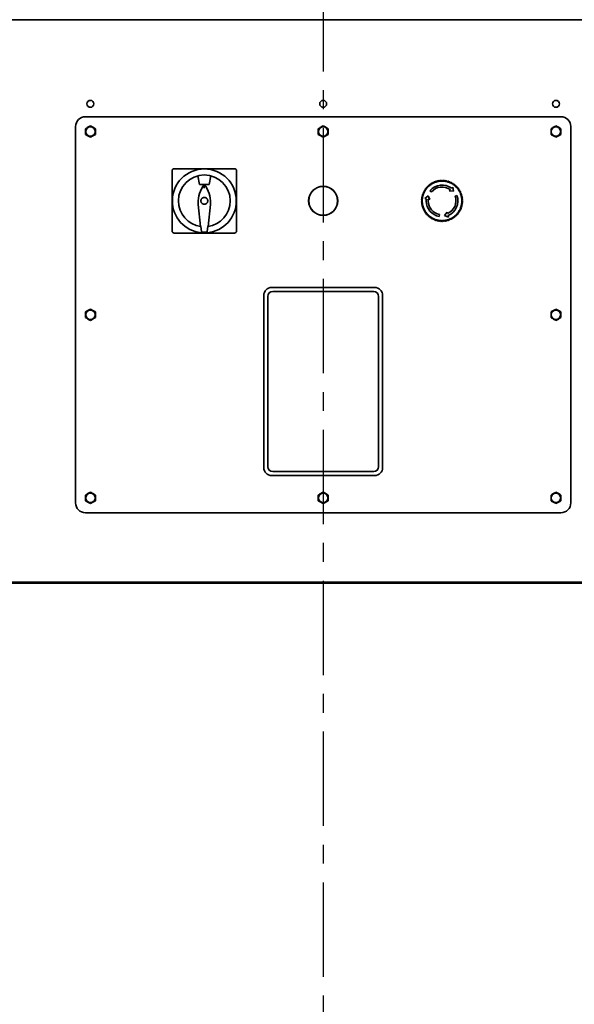
# Model space of a CAD drawing. Units: millimetres. Extents: x 6775 to 76353, y -3816 to 6414.
# Drawn here: x 7551 to 8111, y 853 to 1847 of the extents above; entities that cross this region are included whole.
import ezdxf

# ---------------------------------------------------------------- set-up
doc = ezdxf.new("R2010")
doc.units = ezdxf.units.MM
doc.linetypes.add('CENTER', pattern=[10.16, 6.35, -1.27, 1.27, -1.27])

msp = doc.modelspace()

# ---------------------------------------------------------------- linework, layer by layer
at = {"color": 1, "linetype": 'CENTER', "ltscale": 15}
msp.add_line((7857.04, 3261.89), (7857.04, -1282.44), dxfattribs=at)
at = {"color": 7, "linetype": 'Continuous', "lineweight": 35}
for p, q in [((8589.04, 1847.34), (7125.04, 1847.34)), ((8097.04, 1749.34), (7617.04, 1749.34)), ((7607.04, 1739.34), (7607.04, 1359.34)), ((8107.04, 1359.34), (8107.04, 1739.34)), ((7704.55, 1694.83), (7704.55, 1633.84)), ((7767.54, 1696.83), (7706.55, 1696.83)), ((7769.54, 1633.84), (7769.54, 1694.83)), ((7730.55, 1689.65), (7732.15, 1680.82)), ((7732.15, 1680.82), (7737.04, 1680.82)), ((7737.04, 1680.82), (7741.93, 1680.82)), ((7741.93, 1680.82), (7743.53, 1689.65)), ((7966.32, 1673.33), (7964.78, 1674.62)), ((7984.34, 1674.34), (7985.44, 1675.53)), ((7988.53, 1673.98), (7984.34, 1674.34)), ((7986.81, 1677.01), (7987.89, 1678.17)), ((7987.89, 1678.17), (7988.53, 1673.98)), ((7959.64, 1666.81), (7962.95, 1669.47)), ((7961.18, 1666.46), (7959.64, 1666.81)), ((7962.95, 1669.47), (7964.72, 1665.65)), ((7964.72, 1665.65), (7963.14, 1666.01)), ((7990.2, 1669.12), (7992.08, 1669.81)), ((7730.81, 1660.64), (7733.1, 1638.5)), ((7743.27, 1660.64), (7740.98, 1638.5)), ((7979.65, 1649.56), (7982.06, 1653.01)), ((7982.06, 1653.01), (7982.54, 1651.46)), ((7974.61, 1650.55), (7974.26, 1648.58)), ((7983.6, 1648.03), (7979.65, 1649.56)), ((7983.13, 1649.54), (7983.6, 1648.03)), ((7706.55, 1631.84), (7767.54, 1631.84)), ((7734.08, 1633.52), (7733.57, 1638.44)), ((7734.08, 1633.49), (7734.08, 1633.52)), ((7739.12, 1632.7), (7734.96, 1632.7)), ((7740.51, 1638.44), (7740, 1633.52)), ((7740, 1633.52), (7740, 1633.49)), ((7805.04, 1576.84), (7909.04, 1576.84)), ((7806.04, 1572.84), (7908.04, 1572.84)), ((7797.04, 1394.84), (7797.04, 1568.84)), ((7801.04, 1395.84), (7801.04, 1567.84)), ((7913.04, 1395.84), (7913.04, 1567.84)), ((7917.04, 1394.84), (7917.04, 1568.84)), ((7805.04, 1386.84), (7909.04, 1386.84)), ((7806.04, 1390.84), (7908.04, 1390.84)), ((7617.04, 1349.34), (8097.04, 1349.34)), ((8589.04, 1279.34), (7125.04, 1279.34)), ((7125.04, 1278.34), (8589.04, 1278.34))]:
    msp.add_line(p, q, dxfattribs=at)
for centre, radius in [((7622.04, 1762.34), 3.5), ((7857.04, 1762.34), 3.5), ((8092.04, 1762.34), 3.5), ((7622.04, 1734.34), 4.75), ((7857.04, 1734.34), 4.75), ((8092.04, 1734.34), 4.75), ((7622.04, 1549.34), 4.75), ((8092.04, 1549.34), 4.75), ((7622.04, 1364.34), 4.75), ((7857.04, 1364.34), 4.75), ((8092.04, 1364.34), 4.75)]:
    msp.add_circle(centre, radius, dxfattribs=at)
for centre, radius, start, end in [((7617.04, 1739.34), 10, 90, 180), ((8097.04, 1739.34), 10, 0, 90), ((7706.55, 1694.83), 2, 90, 180), ((7737.04, 1664.34), 32.29, 0, 180), ((7767.54, 1694.83), 2, 0, 90), ((7737.04, 1664.34), 26.13, 0, 180), ((7761.36, 1662.21), 30.62, 142.5825, 180.64282), ((7712.72, 1662.21), 30.62, 359.35718, 37.4175), ((7965.28, 1680.52), 0.75, 34.92564, 217.07436), ((7977.04, 1664.34), 20, 123.85128, 128.14872), ((7966.59, 1681.39), 0.75, 30.42564, 212.57436), ((7977.04, 1664.34), 20, 123.64872, 123.85128), ((7977.04, 1664.34), 20, 119.35128, 123.64872), ((7967.96, 1682.16), 0.75, 25.92564, 208.07436), ((7977.04, 1664.34), 20, 119.14872, 119.35128), ((7977.04, 1664.34), 20, 114.85128, 119.14872), ((7969.39, 1682.81), 0.75, 21.42564, 203.57436), ((7977.04, 1664.34), 20, 114.64872, 114.85128), ((7977.04, 1664.34), 20, 110.35128, 114.64872), ((7977.04, 1664.34), 20, 110.14872, 110.35128), ((7970.86, 1683.36), 0.75, 16.92564, 199.07436), ((7977.04, 1664.34), 20, 105.85128, 110.14872), ((7977.04, 1664.34), 20, 105.64872, 105.85128), ((7972.37, 1683.78), 0.75, 12.42564, 194.57436), ((7977.04, 1664.34), 20, 101.35128, 105.64872), ((7977.04, 1664.34), 20, 101.14872, 101.35128), ((7973.91, 1684.09), 0.75, 7.92564, 190.07436), ((7977.04, 1664.34), 20, 96.85128, 101.14872), ((7977.04, 1664.34), 20, 96.64872, 96.85128), ((7975.47, 1684.27), 0.75, 3.42564, 185.57436), ((7977.04, 1664.34), 20, 92.35128, 96.64872), ((7977.04, 1664.34), 20, 92.14872, 92.35128), ((7977.04, 1684.34), 0.75, 358.92564, 181.07436), ((7977.04, 1664.34), 20, 87.85128, 92.14872), ((7977.04, 1664.34), 20, 87.64872, 87.85128), ((7978.61, 1684.27), 0.75, 354.42564, 176.57436), ((7977.04, 1664.34), 20, 83.35128, 87.64872), ((7977.04, 1664.34), 20, 83.14872, 83.35128), ((7980.17, 1684.09), 0.75, 349.92564, 172.07436), ((7977.04, 1664.34), 20, 78.85128, 83.14872), ((7977.04, 1664.34), 20, 78.64872, 78.85128), ((7981.71, 1683.78), 0.75, 345.42564, 167.57436), ((7977.04, 1664.34), 20, 74.35128, 78.64872), ((7977.04, 1664.34), 20, 74.14872, 74.35128), ((7983.22, 1683.36), 0.75, 340.92564, 163.07436), ((7977.04, 1664.34), 20, 69.85128, 74.14872), ((7977.04, 1664.34), 20, 69.64872, 69.85128), ((7984.69, 1682.81), 0.75, 336.42564, 158.57436), ((7977.04, 1664.34), 20, 65.35128, 69.64872), ((7977.04, 1664.34), 20, 65.14872, 65.35128), ((7986.12, 1682.16), 0.75, 331.92564, 154.07436), ((7977.04, 1664.34), 20, 60.85128, 65.14872), ((7977.04, 1664.34), 20, 60.64872, 60.85128), ((7987.49, 1681.39), 0.75, 327.42564, 149.57436), ((7977.04, 1664.34), 20, 56.35128, 60.64872), ((7977.04, 1664.34), 20, 56.14872, 56.35128), ((7988.8, 1680.52), 0.75, 322.92564, 145.07436), ((7977.04, 1664.34), 20, 51.85128, 56.14872), ((7857.04, 1664.34), 14.7, 90, 270), ((7857.04, 1664.34), 14.5, 90, 270), ((7857.04, 1664.34), 14.7, 270, 90), ((7857.04, 1664.34), 14.5, 270, 90), ((7958.02, 1670.52), 0.75, 70.92564, 253.07436), ((7977.04, 1664.34), 20, 159.85128, 164.14872), ((7958.56, 1671.99), 0.75, 66.42564, 248.57436), ((7977.04, 1664.34), 20, 159.64872, 159.85128), ((7977.04, 1664.34), 20, 155.35128, 159.64872), ((7959.22, 1673.42), 0.75, 61.92564, 244.07436), ((7977.04, 1664.34), 20, 155.14872, 155.35128), ((7977.04, 1664.34), 20, 150.85128, 155.14872), ((7959.99, 1674.79), 0.75, 57.42564, 239.57436), ((7977.04, 1664.34), 20, 150.64872, 150.85128), ((7977.04, 1664.34), 20, 146.35128, 150.64872), ((7960.86, 1676.09), 0.75, 52.92564, 235.07436), ((7977.04, 1664.34), 20, 146.14872, 146.35128), ((7977.04, 1664.34), 20, 141.85128, 146.14872), ((7961.83, 1677.32), 0.75, 48.42564, 230.57436), ((7977.04, 1664.34), 20, 141.64872, 141.85128), ((7977.04, 1664.34), 20, 137.35128, 141.64872), ((7962.9, 1678.48), 0.75, 43.92564, 226.07436), ((7977.04, 1664.34), 20, 137.14872, 137.35128), ((7977.04, 1664.34), 20, 132.85128, 137.14872), ((7964.05, 1679.54), 0.75, 39.42564, 221.57436), ((7977.04, 1664.34), 20, 132.64872, 132.85128), ((7977.04, 1664.34), 20, 128.35128, 132.64872), ((7977.04, 1664.34), 20, 128.14872, 128.35128), ((7977.04, 1664.34), 16, 52.36857, 140), ((7977.04, 1664.34), 14, 53.1152, 140), ((7977.04, 1664.34), 20, 51.64872, 51.85128), ((7990.03, 1679.54), 0.75, 318.42564, 140.57436), ((7977.04, 1664.34), 20, 47.35128, 51.64872), ((7977.04, 1664.34), 20, 47.14872, 47.35128), ((7991.18, 1678.48), 0.75, 313.92564, 136.07436), ((7977.04, 1664.34), 20, 42.85128, 47.14872), ((7977.04, 1664.34), 20, 42.64872, 42.85128), ((7992.25, 1677.32), 0.75, 309.42564, 131.57436), ((7977.04, 1664.34), 20, 38.35128, 42.64872), ((7977.04, 1664.34), 20, 38.14872, 38.35128), ((7993.22, 1676.09), 0.75, 304.92564, 127.07436), ((7977.04, 1664.34), 20, 33.85128, 38.14872), ((7977.04, 1664.34), 20, 33.64872, 33.85128), ((7994.09, 1674.79), 0.75, 300.42564, 122.57436), ((7977.04, 1664.34), 20, 29.35128, 33.64872), ((7977.04, 1664.34), 20, 29.14872, 29.35128), ((7994.86, 1673.42), 0.75, 295.92564, 118.07436), ((7977.04, 1664.34), 20, 24.85128, 29.14872), ((7977.04, 1664.34), 20, 24.64872, 24.85128), ((7995.52, 1671.99), 0.75, 291.42564, 113.57436), ((7977.04, 1664.34), 20, 20.35128, 24.64872), ((7977.04, 1664.34), 20, 20.14872, 20.35128), ((7996.06, 1670.52), 0.75, 286.92564, 109.07436), ((7977.04, 1664.34), 20, 15.85128, 20.14872), ((7737.04, 1664.34), 32.29, 180, 264.50496), ((7737.04, 1664.34), 26.13, 180, 262.36448), ((7744.14, 1662.02), 13.4, 180.64282, 185.9002), ((7737.04, 1664.34), 32.29, 275.49504, 0), ((7737.04, 1664.34), 26.13, 277.63552, 0), ((7729.94, 1662.02), 13.4, 354.0998, 359.35718), ((7957.04, 1664.34), 0.75, 90, 270), ((7957.1, 1665.9), 0.75, 84.42564, 266.57436), ((7957.1, 1662.77), 0.75, 93.42564, 270), ((7957.29, 1667.46), 0.75, 79.92564, 262.07436), ((7957.29, 1661.21), 0.75, 97.92564, 270), ((7957.59, 1669), 0.75, 75.42564, 257.57436), ((7957.04, 1664.34), 0.75, 88.92564, 90), ((7957.04, 1664.34), 0.75, 270, 271.07436), ((7977.04, 1664.34), 20, 177.64872, 177.85128), ((7977.04, 1664.34), 20, 182.14872, 182.35128), ((7977.04, 1664.34), 20, 173.35128, 177.64872), ((7977.04, 1664.34), 20, 182.35128, 186.64872), ((7957.1, 1662.77), 0.75, 270, 275.57436), ((7977.04, 1664.34), 20, 168.85128, 173.14872), ((7977.04, 1664.34), 20, 173.14872, 173.35128), ((7977.04, 1664.34), 20, 186.64872, 186.85128), ((7977.04, 1664.34), 20, 186.85128, 191.14872), ((7977.04, 1664.34), 20, 168.64872, 168.85128), ((7977.04, 1664.34), 20, 164.35128, 168.64872), ((7977.04, 1664.34), 20, 164.14872, 164.35128), ((7977.04, 1664.34), 16, 172.36857, 180), ((7977.04, 1664.34), 16, 180, 260), ((7977.04, 1664.34), 14, 173.1152, 180), ((7977.04, 1664.34), 14, 180, 260), ((7977.04, 1664.34), 14, 293.1152, 20), ((7977.04, 1664.34), 16, 292.36857, 20), ((7977.04, 1664.34), 20, 15.64872, 15.85128), ((7996.49, 1669), 0.75, 282.42564, 104.57436), ((7977.04, 1664.34), 20, 11.35128, 15.64872), ((7977.04, 1664.34), 20, 11.14872, 11.35128), ((7996.79, 1667.46), 0.75, 277.92564, 100.07436), ((7977.04, 1664.34), 20, 6.85128, 11.14872), ((7977.04, 1664.34), 20, 348.85128, 353.14872), ((7996.79, 1661.21), 0.75, 270, 82.07436), ((7977.04, 1664.34), 20, 6.64872, 6.85128), ((7977.04, 1664.34), 20, 353.14872, 353.35128), ((7977.04, 1664.34), 20, 2.35128, 6.64872), ((7996.98, 1665.9), 0.75, 273.42564, 95.57436), ((7977.04, 1664.34), 20, 353.35128, 357.64872), ((7996.98, 1662.77), 0.75, 264.42564, 270), ((7996.98, 1662.77), 0.75, 270, 86.57436), ((7977.04, 1664.34), 20, 2.14872, 2.35128), ((7977.04, 1664.34), 20, 357.64872, 357.85128), ((7997.04, 1664.34), 0.75, 90, 91.07436), ((7997.04, 1664.34), 0.75, 268.92564, 270), ((7997.04, 1664.34), 0.75, 270, 90), ((7957.59, 1659.67), 0.75, 102.42564, 270), ((7958.02, 1658.16), 0.75, 106.92564, 270), ((7957.29, 1661.21), 0.75, 270, 280.07436), ((7977.04, 1664.34), 20, 191.14872, 191.35128), ((7977.04, 1664.34), 20, 191.35128, 195.64872), ((7957.59, 1659.67), 0.75, 270, 284.57436), ((7977.04, 1664.34), 20, 195.64872, 195.85128), ((7977.04, 1664.34), 20, 195.85128, 200.14872), ((7958.56, 1656.68), 0.75, 111.42564, 270), ((7958.02, 1658.16), 0.75, 270, 289.07436), ((7977.04, 1664.34), 20, 200.14872, 200.35128), ((7977.04, 1664.34), 20, 200.35128, 204.64872), ((7959.22, 1655.26), 0.75, 115.92564, 270), ((7958.56, 1656.68), 0.75, 270, 293.57436), ((7977.04, 1664.34), 20, 204.64872, 204.85128), ((7977.04, 1664.34), 20, 204.85128, 209.14872), ((7959.22, 1655.26), 0.75, 270, 298.07436), ((7959.99, 1653.89), 0.75, 120.42564, 270), ((7977.04, 1664.34), 20, 209.14872, 209.35128), ((7977.04, 1664.34), 20, 209.35128, 213.64872), ((7959.99, 1653.89), 0.75, 270, 302.57436), ((7960.86, 1652.58), 0.75, 124.92564, 270), ((7977.04, 1664.34), 20, 213.64872, 213.85128), ((7977.04, 1664.34), 20, 213.85128, 218.14872), ((7960.86, 1652.58), 0.75, 270, 307.07436), ((7961.83, 1651.35), 0.75, 129.42564, 270), ((7977.04, 1664.34), 20, 218.14872, 218.35128), ((7977.04, 1664.34), 20, 218.35128, 222.64872), ((7977.04, 1664.34), 20, 317.35128, 321.64872), ((7992.25, 1651.35), 0.75, 270, 50.57436), ((7977.04, 1664.34), 20, 321.64872, 321.85128), ((7977.04, 1664.34), 20, 321.85128, 326.14872), ((7993.22, 1652.58), 0.75, 232.92564, 270), ((7993.22, 1652.58), 0.75, 270, 55.07436), ((7977.04, 1664.34), 20, 326.14872, 326.35128), ((7977.04, 1664.34), 20, 326.35128, 330.64872), ((7994.09, 1653.89), 0.75, 237.42564, 270), ((7994.09, 1653.89), 0.75, 270, 59.57436), ((7977.04, 1664.34), 20, 330.64872, 330.85128), ((7977.04, 1664.34), 20, 330.85128, 335.14872), ((7994.86, 1655.26), 0.75, 241.92564, 270), ((7994.86, 1655.26), 0.75, 270, 64.07436), ((7977.04, 1664.34), 20, 335.14872, 335.35128), ((7977.04, 1664.34), 20, 335.35128, 339.64872), ((7995.52, 1656.68), 0.75, 246.42564, 270), ((7995.52, 1656.68), 0.75, 270, 68.57436), ((7977.04, 1664.34), 20, 339.64872, 339.85128), ((7977.04, 1664.34), 20, 339.85128, 344.14872), ((7996.06, 1658.16), 0.75, 250.92564, 270), ((7996.06, 1658.16), 0.75, 270, 73.07436), ((7977.04, 1664.34), 20, 344.14872, 344.35128), ((7977.04, 1664.34), 20, 344.35128, 348.64872), ((7996.49, 1659.67), 0.75, 255.42564, 270), ((7996.49, 1659.67), 0.75, 270, 77.57436), ((7977.04, 1664.34), 20, 348.64872, 348.85128), ((7996.79, 1661.21), 0.75, 259.92564, 270), ((7961.83, 1651.35), 0.75, 270, 311.57436), ((7962.9, 1650.19), 0.75, 133.92564, 270), ((7977.04, 1664.34), 20, 222.64872, 222.85128), ((7977.04, 1664.34), 20, 222.85128, 227.14872), ((7962.9, 1650.19), 0.75, 270, 316.07436), ((7964.05, 1649.13), 0.75, 138.42564, 270), ((7977.04, 1664.34), 20, 227.14872, 227.35128), ((7977.04, 1664.34), 20, 227.35128, 231.64872), ((7964.05, 1649.13), 0.75, 270, 320.57436), ((7965.28, 1648.16), 0.75, 142.92564, 270), ((7977.04, 1664.34), 20, 231.64872, 231.85128), ((7977.04, 1664.34), 20, 231.85128, 236.14872), ((7965.28, 1648.16), 0.75, 270, 325.07436), ((7966.59, 1647.28), 0.75, 147.42564, 270), ((7977.04, 1664.34), 20, 236.14872, 236.35128), ((7977.04, 1664.34), 20, 236.35128, 240.64872), ((7966.59, 1647.28), 0.75, 270, 329.57436), ((7967.96, 1646.52), 0.75, 151.92564, 270), ((7977.04, 1664.34), 20, 240.64872, 240.85128), ((7977.04, 1664.34), 20, 240.85128, 245.14872), ((7967.96, 1646.52), 0.75, 270, 334.07436), ((7977.04, 1664.34), 20, 245.14872, 245.35128), ((7969.39, 1645.86), 0.75, 156.42564, 270), ((7977.04, 1664.34), 20, 245.35128, 249.64872), ((7969.39, 1645.86), 0.75, 270, 338.57436), ((7977.04, 1664.34), 20, 249.64872, 249.85128), ((7970.86, 1645.31), 0.75, 160.92564, 270), ((7977.04, 1664.34), 20, 249.85128, 254.14872), ((7970.86, 1645.31), 0.75, 270, 343.07436), ((7977.04, 1664.34), 20, 254.14872, 254.35128), ((7972.37, 1644.89), 0.75, 165.42564, 270), ((7977.04, 1664.34), 20, 254.35128, 258.64872), ((7972.37, 1644.89), 0.75, 270, 347.57436), ((7977.04, 1664.34), 20, 258.64872, 258.85128), ((7973.91, 1644.58), 0.75, 169.92564, 270), ((7977.04, 1664.34), 20, 258.85128, 263.14872), ((7973.91, 1644.58), 0.75, 270, 352.07436), ((7977.04, 1664.34), 20, 263.14872, 263.35128), ((7975.47, 1644.4), 0.75, 174.42564, 270), ((7977.04, 1664.34), 20, 263.35128, 267.64872), ((7975.47, 1644.4), 0.75, 270, 356.57436), ((7977.04, 1664.34), 20, 267.64872, 267.85128), ((7977.04, 1664.34), 20, 267.85128, 272.14872), ((7977.04, 1644.34), 0.75, 178.92564, 270), ((7977.04, 1644.34), 0.75, 270, 1.07436), ((7977.04, 1664.34), 20, 272.14872, 272.35128), ((7977.04, 1664.34), 20, 272.35128, 276.64872), ((7978.61, 1644.4), 0.75, 183.42564, 270), ((7978.61, 1644.4), 0.75, 270, 5.57436), ((7977.04, 1664.34), 20, 276.64872, 276.85128), ((7977.04, 1664.34), 20, 276.85128, 281.14872), ((7980.17, 1644.58), 0.75, 187.92564, 270), ((7980.17, 1644.58), 0.75, 270, 10.07436), ((7977.04, 1664.34), 20, 281.14872, 281.35128), ((7977.04, 1664.34), 20, 281.35128, 285.64872), ((7981.71, 1644.89), 0.75, 192.42564, 270), ((7981.71, 1644.89), 0.75, 270, 14.57436), ((7977.04, 1664.34), 20, 285.64872, 285.85128), ((7977.04, 1664.34), 20, 285.85128, 290.14872), ((7983.22, 1645.31), 0.75, 196.92564, 270), ((7983.22, 1645.31), 0.75, 270, 19.07436), ((7977.04, 1664.34), 20, 290.14872, 290.35128), ((7977.04, 1664.34), 20, 290.35128, 294.64872), ((7984.69, 1645.86), 0.75, 201.42564, 270), ((7984.69, 1645.86), 0.75, 270, 23.57436), ((7977.04, 1664.34), 20, 294.64872, 294.85128), ((7977.04, 1664.34), 20, 294.85128, 299.14872), ((7986.12, 1646.52), 0.75, 205.92564, 270), ((7986.12, 1646.52), 0.75, 270, 28.07436), ((7977.04, 1664.34), 20, 299.14872, 299.35128), ((7977.04, 1664.34), 20, 299.35128, 303.64872), ((7987.49, 1647.28), 0.75, 210.42564, 270), ((7987.49, 1647.28), 0.75, 270, 32.57436), ((7977.04, 1664.34), 20, 303.64872, 303.85128), ((7977.04, 1664.34), 20, 303.85128, 308.14872), ((7988.8, 1648.16), 0.75, 214.92564, 270), ((7988.8, 1648.16), 0.75, 270, 37.07436), ((7977.04, 1664.34), 20, 308.14872, 308.35128), ((7977.04, 1664.34), 20, 308.35128, 312.64872), ((7990.03, 1649.13), 0.75, 219.42564, 270), ((7990.03, 1649.13), 0.75, 270, 41.57436), ((7977.04, 1664.34), 20, 312.64872, 312.85128), ((7977.04, 1664.34), 20, 312.85128, 317.14872), ((7991.18, 1650.19), 0.75, 223.92564, 270), ((7991.18, 1650.19), 0.75, 270, 46.07436), ((7977.04, 1664.34), 20, 317.14872, 317.35128), ((7992.25, 1651.35), 0.75, 228.42564, 270), ((7706.55, 1633.84), 2, 180, 270), ((7767.54, 1633.84), 2, 270, 0), ((7805.04, 1568.84), 8, 90, 180), ((7806.04, 1567.84), 5, 90, 180), ((7908.04, 1567.84), 5, 0, 90), ((7909.04, 1568.84), 8, 0, 90), ((7805.04, 1394.84), 8, 180, 270), ((7806.04, 1395.84), 5, 180, 270), ((7908.04, 1395.84), 5, 270, 0), ((7909.04, 1394.84), 8, 270, 0), ((7617.04, 1359.34), 10, 180, 270), ((8097.04, 1359.34), 10, 270, 0)]:
    msp.add_arc(centre, radius, start, end, dxfattribs=at)
for points, knots in [([(7617.04, 1737.22), (7617.87, 1737.7), (7619.54, 1738.66), (7621.21, 1739.63), (7622.04, 1740.11)], [0, 0, 0, 0, 0.499067, 1, 1, 1, 1]), ([(7622.04, 1728.56), (7621.21, 1729.04), (7619.54, 1730), (7617.88, 1730.97), (7617.04, 1731.45)], [0, 0, 0, 0, 0.499067, 1, 1, 1, 1]), ([(7622.04, 1740.11), (7622.87, 1739.63), (7624.54, 1738.67), (7626.21, 1737.7), (7627.04, 1737.22)], [0, 0, 0, 0, 0.499067, 1, 1, 1, 1]), ([(7627.04, 1731.45), (7626.21, 1730.97), (7624.54, 1730.01), (7622.88, 1729.04), (7622.04, 1728.56)], [0, 0, 0, 0, 0.499067, 1, 1, 1, 1]), ([(7852.04, 1737.22), (7852.87, 1737.7), (7854.54, 1738.66), (7856.21, 1739.63), (7857.04, 1740.11)], [0, 0, 0, 0, 0.499067, 1, 1, 1, 1]), ([(7857.04, 1728.56), (7856.21, 1729.04), (7854.54, 1730), (7852.88, 1730.97), (7852.04, 1731.45)], [0, 0, 0, 0, 0.499067, 1, 1, 1, 1]), ([(7857.04, 1740.11), (7857.87, 1739.63), (7859.54, 1738.67), (7861.21, 1737.7), (7862.04, 1737.22)], [0, 0, 0, 0, 0.4990665, 1, 1, 1, 1]), ([(7862.04, 1731.45), (7861.21, 1730.97), (7859.54, 1730.01), (7857.88, 1729.04), (7857.04, 1728.56)], [0, 0, 0, 0, 0.499067, 1, 1, 1, 1]), ([(8087.04, 1737.22), (8087.87, 1737.7), (8089.54, 1738.66), (8091.21, 1739.63), (8092.04, 1740.11)], [0, 0, 0, 0, 0.499067, 1, 1, 1, 1]), ([(8092.04, 1728.56), (8091.21, 1729.04), (8089.54, 1730), (8087.88, 1730.97), (8087.04, 1731.45)], [0, 0, 0, 0, 0.499067, 1, 1, 1, 1]), ([(8092.04, 1740.11), (8092.87, 1739.63), (8094.54, 1738.67), (8096.21, 1737.7), (8097.04, 1737.22)], [0, 0, 0, 0, 0.499067, 1, 1, 1, 1]), ([(8097.04, 1731.45), (8096.21, 1730.97), (8094.54, 1730.01), (8092.88, 1729.04), (8092.04, 1728.56)], [0, 0, 0, 0, 0.499067, 1, 1, 1, 1]), ([(7737.04, 1679.53), (7737.04, 1679.78), (7737.04, 1680.21), (7737.04, 1680.63), (7737.04, 1680.82)], [0, 0, 0, 0, 0.56, 1, 1, 1, 1]), ([(7737.04, 1677.31), (7737.04, 1677.31), (7737.04, 1677.35), (7737.04, 1677.82), (7737.04, 1678.52), (7737.04, 1679.17), (7737.04, 1679.46), (7737.04, 1679.51), (7737.04, 1679.53)], [0, 0, 0, 0, 0.00367, 0.035107, 0.498623, 0.749018, 0.874701, 1, 1, 1, 1]), ([(7740.52, 1664.34), (7740.5, 1664.66), (7740.44, 1665.41), (7739.93, 1666.39), (7739.14, 1667.18), (7738.17, 1667.69), (7737.04, 1667.88), (7735.91, 1667.69), (7734.94, 1667.18), (7734.16, 1666.39), (7733.65, 1665.41), (7733.58, 1664.66), (7733.56, 1664.34)], [0, 0, 0, 0, 0.091019, 0.205863, 0.296276, 0.395594, 0.5, 0.604406, 0.703724, 0.794137, 0.908981, 1, 1, 1, 1]), ([(7733.56, 1664.34), (7733.58, 1664.01), (7733.65, 1663.26), (7734.16, 1662.28), (7734.94, 1661.49), (7735.91, 1660.98), (7737.04, 1660.79), (7738.17, 1660.98), (7739.14, 1661.49), (7739.93, 1662.28), (7740.44, 1663.26), (7740.5, 1664.01), (7740.52, 1664.34)], [0, 0, 0, 0, 0.091019, 0.205863, 0.296276, 0.395594, 0.5, 0.604406, 0.703724, 0.794137, 0.908981, 1, 1, 1, 1]), ([(7957.05, 1665.09), (7957.05, 1664.95), (7957.04, 1664.7), (7957.04, 1664.45), (7957.04, 1664.34)], [0, 0, 0, 0, 0.5599948, 1, 1, 1, 1]), ([(7957.04, 1664.34), (7957.04, 1664.2), (7957.04, 1663.95), (7957.05, 1663.7), (7957.05, 1663.59)], [0, 0, 0, 0, 0.559995, 1, 1, 1, 1]), ([(7997.04, 1664.34), (7997.04, 1664.48), (7997.04, 1664.73), (7997.03, 1664.98), (7997.03, 1665.09)], [0, 0, 0, 0, 0.5599948, 1, 1, 1, 1]), ([(7997.03, 1663.59), (7997.03, 1663.73), (7997.04, 1663.98), (7997.04, 1664.23), (7997.04, 1664.34)], [0, 0, 0, 0, 0.5599948, 1, 1, 1, 1]), ([(7734.12, 1632.17), (7734.09, 1632.18), (7734.03, 1632.18), (7733.97, 1632.19), (7733.95, 1632.19)], [0, 0, 0, 0, 0.560033, 1, 1, 1, 1]), ([(7734.87, 1632.11), (7734.79, 1632.12), (7734.65, 1632.13), (7734.41, 1632.15), (7734.23, 1632.16), (7734.12, 1632.17)], [0, 0, 0, 0, 0.313081, 0.560549, 1, 1, 1, 1]), ([(7739.22, 1632.11), (7738.4, 1632.08), (7736.95, 1632.01), (7735.5, 1632.08), (7734.87, 1632.11)], [0, 0, 0, 0, 0.560011, 1, 1, 1, 1]), ([(7739.96, 1632.17), (7739.82, 1632.16), (7739.57, 1632.14), (7739.32, 1632.12), (7739.22, 1632.11)], [0, 0, 0, 0, 0.560839, 1, 1, 1, 1]), ([(7740.13, 1632.19), (7740.1, 1632.19), (7740.04, 1632.18), (7739.99, 1632.18), (7739.96, 1632.17)], [0, 0, 0, 0, 0.560001, 1, 1, 1, 1]), ([(7617.04, 1552.22), (7617.87, 1552.7), (7619.54, 1553.66), (7621.21, 1554.63), (7622.04, 1555.11)], [0, 0, 0, 0, 0.499067, 1, 1, 1, 1]), ([(7622.04, 1555.11), (7622.87, 1554.63), (7624.54, 1553.67), (7626.21, 1552.7), (7627.04, 1552.22)], [0, 0, 0, 0, 0.499067, 1, 1, 1, 1]), ([(8087.04, 1552.22), (8087.87, 1552.7), (8089.54, 1553.66), (8091.21, 1554.63), (8092.04, 1555.11)], [0, 0, 0, 0, 0.499067, 1, 1, 1, 1]), ([(8092.04, 1555.11), (8092.87, 1554.63), (8094.54, 1553.67), (8096.21, 1552.7), (8097.04, 1552.22)], [0, 0, 0, 0, 0.499067, 1, 1, 1, 1]), ([(7622.04, 1543.56), (7621.21, 1544.04), (7619.54, 1545), (7617.88, 1545.97), (7617.04, 1546.45)], [0, 0, 0, 0, 0.499067, 1, 1, 1, 1]), ([(7627.04, 1546.45), (7626.21, 1545.97), (7624.54, 1545.01), (7622.88, 1544.04), (7622.04, 1543.56)], [0, 0, 0, 0, 0.499067, 1, 1, 1, 1]), ([(8092.04, 1543.56), (8091.21, 1544.04), (8089.54, 1545), (8087.88, 1545.97), (8087.04, 1546.45)], [0, 0, 0, 0, 0.499067, 1, 1, 1, 1]), ([(8097.04, 1546.45), (8096.21, 1545.97), (8094.54, 1545.01), (8092.88, 1544.04), (8092.04, 1543.56)], [0, 0, 0, 0, 0.499067, 1, 1, 1, 1]), ([(7617.04, 1367.22), (7617.87, 1367.7), (7619.54, 1368.66), (7621.21, 1369.63), (7622.04, 1370.11)], [0, 0, 0, 0, 0.499067, 1, 1, 1, 1]), ([(7622.04, 1370.11), (7622.87, 1369.63), (7624.54, 1368.67), (7626.21, 1367.7), (7627.04, 1367.22)], [0, 0, 0, 0, 0.499067, 1, 1, 1, 1]), ([(7852.04, 1367.22), (7852.87, 1367.7), (7854.54, 1368.66), (7856.21, 1369.63), (7857.04, 1370.11)], [0, 0, 0, 0, 0.499067, 1, 1, 1, 1]), ([(7857.04, 1370.11), (7857.87, 1369.63), (7859.54, 1368.67), (7861.21, 1367.7), (7862.04, 1367.22)], [0, 0, 0, 0, 0.4990665, 1, 1, 1, 1]), ([(8087.04, 1367.22), (8087.87, 1367.7), (8089.54, 1368.66), (8091.21, 1369.63), (8092.04, 1370.11)], [0, 0, 0, 0, 0.499067, 1, 1, 1, 1]), ([(8092.04, 1370.11), (8092.87, 1369.63), (8094.54, 1368.67), (8096.21, 1367.7), (8097.04, 1367.22)], [0, 0, 0, 0, 0.499067, 1, 1, 1, 1]), ([(7622.04, 1358.56), (7621.21, 1359.04), (7619.54, 1360), (7617.88, 1360.97), (7617.04, 1361.45)], [0, 0, 0, 0, 0.499067, 1, 1, 1, 1]), ([(7627.04, 1361.45), (7626.21, 1360.97), (7624.54, 1360.01), (7622.88, 1359.04), (7622.04, 1358.56)], [0, 0, 0, 0, 0.499067, 1, 1, 1, 1]), ([(7857.04, 1358.56), (7856.21, 1359.04), (7854.54, 1360), (7852.88, 1360.97), (7852.04, 1361.45)], [0, 0, 0, 0, 0.499067, 1, 1, 1, 1]), ([(7862.04, 1361.45), (7861.21, 1360.97), (7859.54, 1360.01), (7857.88, 1359.04), (7857.04, 1358.56)], [0, 0, 0, 0, 0.499067, 1, 1, 1, 1]), ([(8092.04, 1358.56), (8091.21, 1359.04), (8089.54, 1360), (8087.88, 1360.97), (8087.04, 1361.45)], [0, 0, 0, 0, 0.499067, 1, 1, 1, 1]), ([(8097.04, 1361.45), (8096.21, 1360.97), (8094.54, 1360.01), (8092.88, 1359.04), (8092.04, 1358.56)], [0, 0, 0, 0, 0.499067, 1, 1, 1, 1])]:
    msp.add_open_spline(points, degree=3, knots=knots, dxfattribs=at)
for points in [[(7617.04, 1731.45), (7617.04, 1732.41), (7617.04, 1734.34), (7617.04, 1736.26), (7617.04, 1737.22)], [(7627.04, 1737.22), (7627.04, 1736.26), (7627.04, 1734.34), (7627.04, 1732.41), (7627.04, 1731.45)], [(7852.04, 1731.45), (7852.04, 1732.41), (7852.04, 1734.34), (7852.04, 1736.26), (7852.04, 1737.22)], [(7862.04, 1737.22), (7862.04, 1736.26), (7862.04, 1734.34), (7862.04, 1732.41), (7862.04, 1731.45)], [(8087.04, 1731.45), (8087.04, 1732.41), (8087.04, 1734.34), (8087.04, 1736.26), (8087.04, 1737.22)], [(8097.04, 1737.22), (8097.04, 1736.26), (8097.04, 1734.34), (8097.04, 1732.41), (8097.04, 1731.45)], [(7734.96, 1632.7), (7734.85, 1632.71), (7734.63, 1632.74), (7734.35, 1632.91), (7734.15, 1633.17), (7734.1, 1633.39), (7734.08, 1633.49)], [(7740, 1633.49), (7739.98, 1633.39), (7739.93, 1633.17), (7739.73, 1632.91), (7739.45, 1632.74), (7739.23, 1632.71), (7739.12, 1632.7)], [(7617.04, 1546.45), (7617.04, 1547.41), (7617.04, 1549.34), (7617.04, 1551.26), (7617.04, 1552.22)], [(7627.04, 1552.22), (7627.04, 1551.26), (7627.04, 1549.34), (7627.04, 1547.41), (7627.04, 1546.45)], [(8087.04, 1546.45), (8087.04, 1547.41), (8087.04, 1549.34), (8087.04, 1551.26), (8087.04, 1552.22)], [(8097.04, 1552.22), (8097.04, 1551.26), (8097.04, 1549.34), (8097.04, 1547.41), (8097.04, 1546.45)], [(7617.04, 1361.45), (7617.04, 1362.41), (7617.04, 1364.34), (7617.04, 1366.26), (7617.04, 1367.22)], [(7627.04, 1367.22), (7627.04, 1366.26), (7627.04, 1364.34), (7627.04, 1362.41), (7627.04, 1361.45)], [(7852.04, 1361.45), (7852.04, 1362.41), (7852.04, 1364.34), (7852.04, 1366.26), (7852.04, 1367.22)], [(7862.04, 1367.22), (7862.04, 1366.26), (7862.04, 1364.34), (7862.04, 1362.41), (7862.04, 1361.45)], [(8087.04, 1361.45), (8087.04, 1362.41), (8087.04, 1364.34), (8087.04, 1366.26), (8087.04, 1367.22)], [(8097.04, 1367.22), (8097.04, 1366.26), (8097.04, 1364.34), (8097.04, 1362.41), (8097.04, 1361.45)]]:
    msp.add_open_spline(points, degree=3, dxfattribs=at)

doc.saveas('drawing.dxf')
